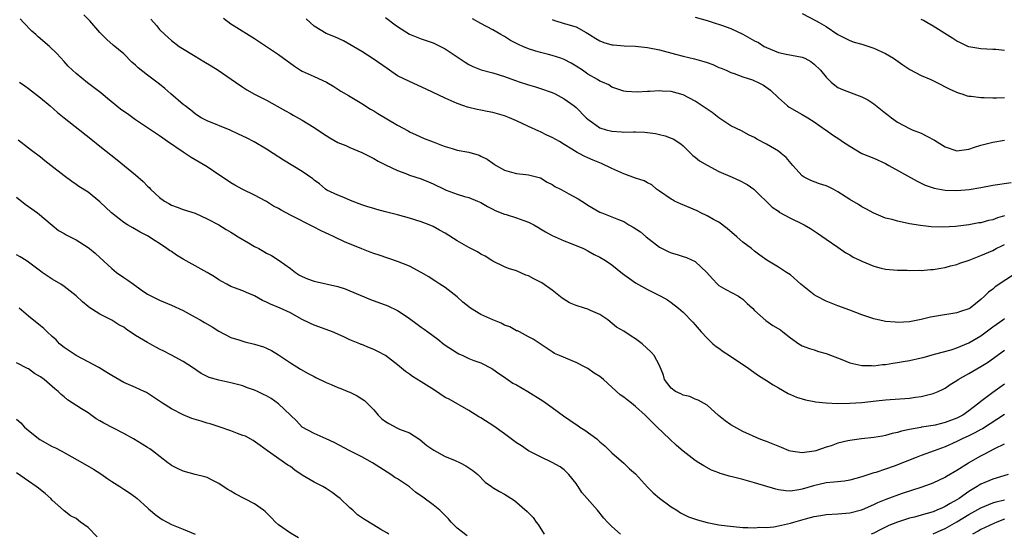
# Model space of a CAD drawing. Units: inches. Extents: x 2586000 to 2589000, y 1539000 to 1542000.
# Drawn here: x 2587048 to 2587213, y 1539205 to 1539291 of the extents above; entities that cross this region are included whole.
import ezdxf

# ---------------------------------------------------------------- set-up
doc = ezdxf.new("R2010")
doc.units = ezdxf.units.IN
doc.header["$MEASUREMENT"] = 0
doc.layers.add('LD25861539_2ft', color=9, linetype='Continuous')

msp = doc.modelspace()

# ---------------------------------------------------------------- linework, layer by layer
at = {"layer": 'LD25861539_2ft'}
for points, elevation in [([(2587213, 1539230.22), (2587211, 1539228.81), (2587210.15, 1539228.15), (2587209, 1539227.29), (2587208.67, 1539227), (2587207.72, 1539226.28), (2587207, 1539225.7), (2587205.98, 1539225), (2587205, 1539224.51), (2587203, 1539223.77), (2587201.34, 1539223.34), (2587201, 1539223.27), (2587199.05, 1539222.95), (2587198.91, 1539222.91), (2587197, 1539222.58), (2587195.69, 1539222.31), (2587195, 1539222.09), (2587194.11, 1539221.89), (2587193, 1539221.56), (2587192.51, 1539221.49), (2587191, 1539221.22), (2587188.97, 1539221.03), (2587187, 1539220.76), (2587186.66, 1539220.66), (2587185, 1539220.26), (2587183.86, 1539219.86), (2587183, 1539219.59), (2587181.28, 1539219), (2587181, 1539218.92), (2587179, 1539218.66), (2587177, 1539218.93), (2587176.81, 1539219), (2587175.53, 1539219.53), (2587174.09, 1539220.09), (2587173, 1539220.57), (2587172.67, 1539220.67), (2587171.78, 1539221), (2587169, 1539222.24), (2587167, 1539223.36), (2587166.04, 1539224.04), (2587164.93, 1539224.93), (2587163, 1539226.65), (2587161.53, 1539227.53), (2587161, 1539227.68), (2587160.12, 1539228.12), (2587159, 1539228.35), (2587158.59, 1539228.59), (2587157.72, 1539229), (2587157, 1539229.54), (2587155.88, 1539231), (2587155.7, 1539231.7), (2587155, 1539233.34), (2587154.13, 1539235), (2587153.59, 1539235.59), (2587152.09, 1539237), (2587151, 1539237.83), (2587150.26, 1539238.26), (2587149, 1539239.14), (2587147.8, 1539239.8), (2587146.34, 1539241), (2587145, 1539241.91), (2587143.4, 1539242.6), (2587143, 1539242.81), (2587142.43, 1539243), (2587141, 1539243.43), (2587139.91, 1539243.91), (2587138.66, 1539244.66), (2587137, 1539246.02), (2587135.24, 1539247.24), (2587135, 1539247.38), (2587133.89, 1539247.89), (2587133, 1539248.42), (2587132.54, 1539248.54), (2587131, 1539249.25), (2587129.65, 1539249.65), (2587129, 1539249.92), (2587127, 1539250.89), (2587126.85, 1539251), (2587125.71, 1539251.71), (2587125, 1539252.09), (2587124.45, 1539252.45), (2587123, 1539253.21), (2587121, 1539254.33), (2587119, 1539255.58), (2587118.08, 1539256.08), (2587117, 1539256.7), (2587116.3, 1539257), (2587115, 1539257.51), (2587113, 1539258.13), (2587111, 1539258.69), (2587109, 1539259.21), (2587107.55, 1539259.55), (2587107, 1539259.73), (2587106.01, 1539260.01), (2587105, 1539260.38), (2587103.38, 1539261), (2587101.72, 1539261.72), (2587101, 1539262), (2587099.15, 1539262.85), (2587098.89, 1539263), (2587097.88, 1539263.88), (2587097, 1539264.53), (2587096.75, 1539264.75), (2587095, 1539265.99), (2587091.85, 1539267.85), (2587090.12, 1539269), (2587089, 1539269.72), (2587086.93, 1539270.93), (2587085.61, 1539271.61), (2587084.27, 1539272.27), (2587082.9, 1539272.9), (2587079, 1539274.47), (2587078, 1539275), (2587077.41, 1539275.41), (2587077, 1539275.66), (2587076.29, 1539276.29), (2587075.31, 1539277), (2587075, 1539277.25), (2587072.93, 1539279), (2587071.91, 1539279.91), (2587071, 1539280.63), (2587069, 1539282.15), (2587067.4, 1539283.4), (2587067, 1539283.82), (2587066.35, 1539284.35), (2587065, 1539285.73), (2587063.22, 1539287.22), (2587062.14, 1539288.14), (2587061, 1539289.36), (2587059.31, 1539291.31), (2587058.32, 1539292.32)], 7718), ([(2587179, 1539292.54), (2587181.32, 1539291.32), (2587181.84, 1539291), (2587183, 1539290.36), (2587185, 1539288.98), (2587187, 1539287.98), (2587187.73, 1539287.73), (2587189, 1539287.38), (2587191, 1539286.73), (2587193, 1539285.79), (2587194.35, 1539285), (2587194.74, 1539284.74), (2587195.88, 1539283.88), (2587197.1, 1539283.1), (2587199, 1539282.09), (2587200.59, 1539281.41), (2587201.49, 1539281), (2587203.8, 1539279.8), (2587205.19, 1539279.19), (2587205.84, 1539279), (2587206.7, 1539278.7), (2587207, 1539278.66), (2587207.36, 1539278.64), (2587209, 1539278.39), (2587209.59, 1539278.41), (2587211, 1539278.35), (2587211.62, 1539278.38), (2587213, 1539278.42)], 7734), ([(2587213, 1539225.12), (2587209.29, 1539222.71), (2587209, 1539222.57), (2587208, 1539222), (2587207, 1539221.51), (2587205.87, 1539221), (2587205, 1539220.56), (2587203, 1539219.68), (2587201.14, 1539219), (2587199, 1539218.19), (2587198.12, 1539217.88), (2587194.43, 1539216.43), (2587193, 1539215.92), (2587191.38, 1539215.38), (2587191, 1539215.27), (2587189, 1539214.63), (2587187, 1539214.08), (2587186.08, 1539213.92), (2587184.29, 1539213.71), (2587183, 1539213.59), (2587180.89, 1539213.11), (2587179, 1539212.55), (2587178.42, 1539212.42), (2587177, 1539212.22), (2587176.25, 1539212.25), (2587175, 1539212.43), (2587174.54, 1539212.54), (2587171, 1539213.64), (2587169, 1539214.15), (2587167.43, 1539214.57), (2587166.71, 1539214.71), (2587165.84, 1539215), (2587165.19, 1539215.19), (2587165, 1539215.29), (2587163.75, 1539215.75), (2587162.45, 1539216.45), (2587161.6, 1539217), (2587161, 1539217.36), (2587159, 1539218.92), (2587157.89, 1539219.89), (2587156.7, 1539221), (2587154.64, 1539223), (2587153.79, 1539223.79), (2587152.62, 1539225), (2587151, 1539226.46), (2587150.32, 1539227), (2587149.56, 1539227.56), (2587149, 1539228.04), (2587148.43, 1539228.43), (2587145.62, 1539231), (2587145, 1539231.52), (2587144.06, 1539232.06), (2587143, 1539232.83), (2587142.64, 1539233), (2587141, 1539233.85), (2587138.23, 1539235), (2587137.39, 1539235.39), (2587137, 1539235.62), (2587133.78, 1539237.78), (2587133, 1539238.17), (2587131.47, 1539239), (2587131.15, 1539239.15), (2587131, 1539239.18), (2587129.86, 1539239.86), (2587129, 1539240.12), (2587128.44, 1539240.44), (2587127, 1539241.02), (2587125, 1539241.94), (2587123.26, 1539243), (2587123, 1539243.19), (2587121.97, 1539243.97), (2587121, 1539244.88), (2587119, 1539246.44), (2587118.12, 1539247), (2587117.45, 1539247.45), (2587117, 1539247.73), (2587116.24, 1539248.24), (2587115, 1539249.01), (2587113, 1539250.05), (2587111, 1539250.83), (2587107.91, 1539251.91), (2587107, 1539252.19), (2587106.42, 1539252.42), (2587105, 1539252.94), (2587102.12, 1539254.12), (2587100.33, 1539255), (2587099.41, 1539255.41), (2587099, 1539255.62), (2587098.04, 1539256.04), (2587097, 1539256.6), (2587093, 1539258.63), (2587091.45, 1539259.45), (2587091, 1539259.72), (2587090.16, 1539260.16), (2587089, 1539260.92), (2587088.85, 1539261), (2587087, 1539261.98), (2587085, 1539262.92), (2587083.66, 1539263.66), (2587083, 1539264.05), (2587082.45, 1539264.45), (2587081, 1539265.42), (2587079, 1539266.74), (2587076.33, 1539268.33), (2587075.33, 1539269), (2587075, 1539269.2), (2587072.37, 1539271), (2587071.55, 1539271.55), (2587071, 1539271.94), (2587069, 1539273.29), (2587067, 1539274.68), (2587065.65, 1539275.65), (2587065, 1539276.08), (2587064.47, 1539276.47), (2587062.26, 1539278.26), (2587061.18, 1539279.18), (2587060.02, 1539280.02), (2587058.9, 1539280.9), (2587057, 1539282.47), (2587056.39, 1539283), (2587055.69, 1539283.69), (2587055, 1539284.49), (2587053.78, 1539285.78), (2587052.53, 1539287), (2587050.62, 1539288.62), (2587050.24, 1539289), (2587049.59, 1539289.59), (2587048.17, 1539291), (2587047.62, 1539291.62)], 7716), ([(2587069.57, 1539291.57), (2587070.49, 1539290.49), (2587071, 1539289.87), (2587071.89, 1539289), (2587073, 1539288.01), (2587074.34, 1539287), (2587077, 1539285.38), (2587078.45, 1539284.45), (2587079.71, 1539283.71), (2587080.87, 1539283), (2587083.8, 1539281), (2587085, 1539280.15), (2587085.69, 1539279.69), (2587086.98, 1539278.98), (2587089, 1539277.95), (2587092.19, 1539276.19), (2587093, 1539275.7), (2587093.46, 1539275.46), (2587095, 1539274.61), (2587097, 1539273.39), (2587097.55, 1539273), (2587099, 1539272.03), (2587099.63, 1539271.63), (2587101, 1539270.85), (2587102.3, 1539270.31), (2587103, 1539269.99), (2587105, 1539269.15), (2587105.33, 1539269), (2587107, 1539268.17), (2587107.73, 1539267.73), (2587109, 1539267.11), (2587111, 1539266.11), (2587112.39, 1539265.61), (2587113, 1539265.36), (2587115, 1539264.72), (2587116.23, 1539264.23), (2587117, 1539263.89), (2587118.94, 1539262.94), (2587119.15, 1539262.85), (2587121, 1539262.15), (2587122.23, 1539261.77), (2587123, 1539261.58), (2587124.45, 1539261), (2587125, 1539260.76), (2587126.1, 1539260.1), (2587127, 1539259.65), (2587127.42, 1539259.42), (2587129, 1539258.81), (2587129.26, 1539258.74), (2587131, 1539258.2), (2587132.25, 1539257.75), (2587133, 1539257.46), (2587133.88, 1539257), (2587134.58, 1539256.58), (2587135, 1539256.35), (2587135.84, 1539255.84), (2587137, 1539255.23), (2587139, 1539254.28), (2587140.16, 1539253.84), (2587142.27, 1539253), (2587143, 1539252.62), (2587144.03, 1539252.03), (2587145, 1539251.56), (2587145.97, 1539251), (2587147, 1539250.28), (2587148.82, 1539248.82), (2587149.96, 1539247.96), (2587151, 1539247.26), (2587153, 1539246.12), (2587155.25, 1539245), (2587156.37, 1539244.37), (2587157, 1539243.96), (2587158.23, 1539243), (2587159, 1539242.33), (2587160.64, 1539240.64), (2587161, 1539240.18), (2587161.99, 1539239), (2587163, 1539237.95), (2587163.98, 1539237), (2587164.54, 1539236.54), (2587165, 1539236.25), (2587165.69, 1539235.69), (2587166.76, 1539235), (2587169, 1539233.49), (2587169.79, 1539233), (2587170.48, 1539232.48), (2587171.67, 1539231.67), (2587173, 1539230.83), (2587174.1, 1539230.1), (2587175, 1539229.57), (2587176.64, 1539228.64), (2587177, 1539228.47), (2587178.04, 1539228.04), (2587179, 1539227.72), (2587179.56, 1539227.56), (2587181, 1539227.29), (2587181.23, 1539227.23), (2587183.04, 1539227.04), (2587185, 1539226.95), (2587187, 1539227), (2587189, 1539227.15), (2587191.42, 1539227.42), (2587193, 1539227.57), (2587197, 1539227.84), (2587198, 1539228), (2587199, 1539228.12), (2587200.54, 1539228.54), (2587201, 1539228.63), (2587201.86, 1539229), (2587202.65, 1539229.35), (2587203, 1539229.53), (2587203.87, 1539230.13), (2587205, 1539230.84), (2587205.21, 1539231), (2587207, 1539231.99), (2587209, 1539233.16), (2587210.14, 1539233.86), (2587213, 1539235.9)], 7720), ([(2587081.74, 1539291.74), (2587083, 1539290.77), (2587083.55, 1539290.45), (2587087, 1539288.35), (2587091, 1539285.66), (2587093.67, 1539283.67), (2587094.68, 1539283), (2587095, 1539282.82), (2587097, 1539281.95), (2587099.06, 1539281), (2587100.28, 1539280.28), (2587101.5, 1539279.5), (2587102.74, 1539278.74), (2587105, 1539277.4), (2587106.47, 1539276.46), (2587107, 1539276.19), (2587107.71, 1539275.71), (2587111, 1539273.76), (2587112.79, 1539272.79), (2587113, 1539272.65), (2587114.12, 1539272.12), (2587115.49, 1539271.49), (2587117, 1539270.94), (2587118.38, 1539270.38), (2587119, 1539270.17), (2587120.18, 1539269.82), (2587121, 1539269.56), (2587123, 1539269.19), (2587124.7, 1539268.7), (2587125, 1539268.57), (2587126.06, 1539268.06), (2587127, 1539267.34), (2587127.22, 1539267.22), (2587127.55, 1539267), (2587129, 1539266.18), (2587130.15, 1539265.85), (2587131, 1539265.62), (2587132.55, 1539265.45), (2587133, 1539265.38), (2587135, 1539264.88), (2587136.15, 1539264.15), (2587137, 1539263.77), (2587137.45, 1539263.45), (2587138.38, 1539263), (2587139, 1539262.64), (2587139.77, 1539262.23), (2587141.35, 1539261.35), (2587141.95, 1539261), (2587142.58, 1539260.58), (2587143, 1539260.32), (2587145, 1539259.15), (2587145.34, 1539259), (2587147, 1539258.37), (2587148.12, 1539257.88), (2587149, 1539257.54), (2587149.88, 1539257), (2587150.61, 1539256.61), (2587151.8, 1539255.8), (2587152.76, 1539255), (2587155, 1539253.27), (2587155.45, 1539253), (2587156.49, 1539252.49), (2587157, 1539252.3), (2587158.01, 1539252.01), (2587159, 1539251.65), (2587159.53, 1539251.53), (2587161, 1539250.85), (2587162.99, 1539249), (2587163.91, 1539247.91), (2587164.78, 1539247), (2587165, 1539246.82), (2587166.14, 1539246.14), (2587168.27, 1539245), (2587168.71, 1539244.71), (2587169, 1539244.49), (2587169.77, 1539243.77), (2587170.63, 1539243), (2587171, 1539242.58), (2587172.9, 1539240.9), (2587174.08, 1539240.08), (2587175.32, 1539239.32), (2587175.76, 1539239), (2587177, 1539238), (2587178.42, 1539237), (2587179, 1539236.67), (2587180.2, 1539236.2), (2587181, 1539235.96), (2587181.72, 1539235.72), (2587183, 1539235.35), (2587185.67, 1539234.33), (2587187, 1539233.81), (2587188.52, 1539233.48), (2587189, 1539233.35), (2587190.65, 1539233.35), (2587191, 1539233.31), (2587192.48, 1539233.52), (2587193, 1539233.53), (2587194.24, 1539233.76), (2587195, 1539233.85), (2587195.97, 1539234.03), (2587197, 1539234.19), (2587199, 1539234.63), (2587199.29, 1539234.71), (2587201.23, 1539235.23), (2587204, 1539236), (2587205, 1539236.32), (2587207, 1539237.14), (2587209, 1539238.34), (2587211, 1539239.82), (2587212.69, 1539241), (2587213, 1539241.24)], 7722), ([(2587215, 1539248.94), (2587211.43, 1539246.57), (2587211, 1539246.18), (2587210.3, 1539245.7), (2587209.6, 1539245), (2587209, 1539244.45), (2587207.23, 1539243), (2587207, 1539242.85), (2587205.6, 1539242.4), (2587205, 1539242.19), (2587203.96, 1539242.04), (2587202.23, 1539241.77), (2587200.55, 1539241.45), (2587199, 1539241.06), (2587197, 1539240.71), (2587195, 1539240.6), (2587194.61, 1539240.61), (2587193, 1539240.75), (2587192.78, 1539240.78), (2587191, 1539241.18), (2587189, 1539241.88), (2587187, 1539242.65), (2587185, 1539243.38), (2587183.85, 1539243.85), (2587183, 1539244.17), (2587181.4, 1539245), (2587181, 1539245.25), (2587178.79, 1539247), (2587177, 1539248.59), (2587176.35, 1539249), (2587175, 1539249.9), (2587173.07, 1539251.07), (2587171.9, 1539251.9), (2587171, 1539252.56), (2587170.5, 1539253), (2587169, 1539254.1), (2587168.03, 1539255), (2587166.39, 1539256.39), (2587165, 1539257.42), (2587164.1, 1539257.9), (2587163, 1539258.52), (2587161.98, 1539259), (2587161.33, 1539259.33), (2587158.55, 1539260.55), (2587157.56, 1539261), (2587157.19, 1539261.19), (2587157, 1539261.3), (2587155, 1539262.65), (2587154.53, 1539263), (2587153.72, 1539263.72), (2587153, 1539264.07), (2587152.42, 1539264.42), (2587151, 1539264.87), (2587149, 1539265.58), (2587147, 1539266.48), (2587145.3, 1539267.3), (2587143.88, 1539267.88), (2587143, 1539268.28), (2587142.48, 1539268.48), (2587141.53, 1539269), (2587141.16, 1539269.16), (2587140.27, 1539269.73), (2587139, 1539270.52), (2587138.21, 1539271), (2587137, 1539271.7), (2587136.1, 1539272.1), (2587135, 1539272.66), (2587134.75, 1539272.75), (2587133, 1539273.55), (2587131, 1539274.48), (2587129.84, 1539275), (2587129, 1539275.32), (2587127, 1539275.91), (2587126.06, 1539276.06), (2587125, 1539276.29), (2587124.37, 1539276.37), (2587123, 1539276.71), (2587122.78, 1539276.77), (2587122.16, 1539277), (2587121, 1539277.39), (2587119, 1539278.31), (2587115.82, 1539279.81), (2587113, 1539281.08), (2587111, 1539282.08), (2587109.67, 1539283), (2587109.26, 1539283.26), (2587106.92, 1539284.92), (2587105, 1539286.13), (2587103, 1539287.34), (2587101.93, 1539287.93), (2587100.56, 1539288.56), (2587099, 1539289.18), (2587097, 1539290.42), (2587096.31, 1539291), (2587095.66, 1539291.66)], 7724), ([(2587109, 1539291.85), (2587110.61, 1539290.61), (2587111, 1539290.34), (2587113, 1539289.08), (2587115, 1539288.27), (2587115.97, 1539287.96), (2587117, 1539287.61), (2587119, 1539286.62), (2587121.35, 1539285), (2587122.34, 1539284.34), (2587123, 1539283.93), (2587123.64, 1539283.64), (2587125.07, 1539283.07), (2587127, 1539282.57), (2587129, 1539281.94), (2587130.68, 1539281.32), (2587131.63, 1539281), (2587132.67, 1539280.67), (2587133, 1539280.55), (2587134.19, 1539280.19), (2587135, 1539279.93), (2587137, 1539279.23), (2587137.48, 1539279), (2587139, 1539278.21), (2587140.68, 1539277), (2587141, 1539276.74), (2587142.71, 1539275), (2587143, 1539274.75), (2587143.77, 1539274.23), (2587145, 1539273.33), (2587146.03, 1539273), (2587147, 1539272.73), (2587148.65, 1539272.65), (2587149, 1539272.59), (2587150.65, 1539272.65), (2587151, 1539272.61), (2587152.57, 1539272.57), (2587154.33, 1539272.33), (2587155, 1539272.19), (2587155.96, 1539271.96), (2587157, 1539271.58), (2587157.41, 1539271.41), (2587158.01, 1539271), (2587158.61, 1539270.61), (2587159, 1539270.26), (2587160.64, 1539268.64), (2587161, 1539268.37), (2587161.75, 1539267.75), (2587163.01, 1539267.01), (2587165, 1539265.97), (2587167.24, 1539265), (2587168.45, 1539264.45), (2587169.76, 1539263.76), (2587170.87, 1539263), (2587173.95, 1539259.95), (2587175, 1539259.27), (2587175.15, 1539259.15), (2587177, 1539258.12), (2587179, 1539257.16), (2587179.31, 1539257), (2587180.37, 1539256.37), (2587181.57, 1539255.57), (2587183, 1539254.57), (2587185, 1539253.25), (2587186.31, 1539252.31), (2587187, 1539251.95), (2587187.57, 1539251.57), (2587188.79, 1539251), (2587189, 1539250.89), (2587191, 1539250.06), (2587192.27, 1539249.73), (2587193, 1539249.56), (2587195, 1539249.38), (2587196.65, 1539249.35), (2587197, 1539249.33), (2587198.65, 1539249.35), (2587199, 1539249.33), (2587200.53, 1539249.47), (2587201, 1539249.48), (2587202.27, 1539249.73), (2587203, 1539249.82), (2587203.9, 1539250.1), (2587205, 1539250.35), (2587205.47, 1539250.53), (2587207.07, 1539251.07), (2587209, 1539251.82), (2587211, 1539252.7), (2587211.56, 1539253), (2587212.53, 1539253.47), (2587213, 1539253.68)], 7726), ([(2587213, 1539258.5), (2587211.83, 1539258.17), (2587211, 1539257.84), (2587210.3, 1539257.7), (2587209, 1539257.35), (2587208.69, 1539257.31), (2587207, 1539257.02), (2587204.73, 1539256.73), (2587202.6, 1539256.6), (2587200.66, 1539256.66), (2587198.86, 1539256.86), (2587197, 1539257.15), (2587196.78, 1539257.22), (2587195, 1539257.59), (2587194.11, 1539257.89), (2587193, 1539258.13), (2587191, 1539258.95), (2587189.68, 1539259.68), (2587189, 1539260.04), (2587188.44, 1539260.44), (2587187, 1539261.27), (2587185, 1539262.56), (2587184.18, 1539263), (2587183.39, 1539263.39), (2587183, 1539263.56), (2587181.91, 1539263.91), (2587180.44, 1539264.44), (2587179.34, 1539265), (2587179, 1539265.21), (2587177.4, 1539267), (2587176.31, 1539268.31), (2587175.48, 1539269), (2587175, 1539269.37), (2587173, 1539270.57), (2587171.39, 1539271.39), (2587171, 1539271.68), (2587170.09, 1539272.09), (2587168.81, 1539272.81), (2587167, 1539273.66), (2587165, 1539275), (2587163.87, 1539275.87), (2587163, 1539276.45), (2587162.68, 1539276.68), (2587161, 1539277.81), (2587159, 1539278.86), (2587157, 1539279.41), (2587155.48, 1539279.48), (2587155, 1539279.52), (2587153.39, 1539279.39), (2587153, 1539279.41), (2587151.28, 1539279.28), (2587149.4, 1539279.4), (2587149, 1539279.47), (2587147.87, 1539279.87), (2587147, 1539280.13), (2587146.52, 1539280.52), (2587145.46, 1539281), (2587145, 1539281.18), (2587144.59, 1539281.41), (2587143, 1539282.36), (2587142.06, 1539283), (2587141, 1539283.67), (2587140.16, 1539284.16), (2587139, 1539284.78), (2587138.42, 1539285), (2587137, 1539285.48), (2587136.37, 1539285.63), (2587135, 1539286), (2587134.22, 1539286.22), (2587133, 1539286.61), (2587132.07, 1539287), (2587131.33, 1539287.33), (2587130.01, 1539288.01), (2587129, 1539288.67), (2587128.77, 1539288.77), (2587128.37, 1539289), (2587127, 1539289.81), (2587125, 1539290.83), (2587123.62, 1539291.62)], 7728), ([(2587137, 1539291.52), (2587137.37, 1539291.37), (2587138.48, 1539291), (2587139, 1539290.85), (2587139.23, 1539290.77), (2587141, 1539290.29), (2587142.68, 1539289.32), (2587143, 1539289.17), (2587143.23, 1539289), (2587144.34, 1539288.34), (2587145, 1539287.92), (2587145.68, 1539287.68), (2587147, 1539287.27), (2587147.24, 1539287.24), (2587149.09, 1539287.09), (2587151, 1539287.02), (2587153, 1539286.83), (2587155, 1539286.44), (2587157.7, 1539285.7), (2587159, 1539285.37), (2587160.92, 1539284.92), (2587162.47, 1539284.47), (2587163, 1539284.27), (2587163.95, 1539283.95), (2587165, 1539283.47), (2587165.35, 1539283.35), (2587166.19, 1539283), (2587167, 1539282.63), (2587167.55, 1539282.45), (2587169, 1539281.91), (2587170.62, 1539281.38), (2587171, 1539281.23), (2587171.51, 1539281), (2587172.48, 1539280.48), (2587173.66, 1539279.66), (2587175, 1539278.37), (2587176.55, 1539277), (2587176.81, 1539276.81), (2587178.07, 1539276.07), (2587179, 1539275.57), (2587179.95, 1539275), (2587181, 1539274.31), (2587182.89, 1539273), (2587183, 1539272.91), (2587184.11, 1539272.11), (2587185.32, 1539271.32), (2587185.78, 1539271), (2587187, 1539270.24), (2587189, 1539269.02), (2587191, 1539268.21), (2587193, 1539267.3), (2587193.57, 1539267), (2587198.32, 1539264.32), (2587199, 1539264), (2587199.66, 1539263.66), (2587201.14, 1539263.14), (2587203, 1539262.8), (2587205, 1539262.75), (2587207.06, 1539262.94), (2587209, 1539263.29), (2587211, 1539263.68), (2587214.12, 1539264.12)], 7730), ([(2587161, 1539291.9), (2587163, 1539291.35), (2587164.05, 1539291), (2587165.42, 1539290.58), (2587167, 1539290.01), (2587169, 1539289.06), (2587171, 1539287.95), (2587171.64, 1539287.64), (2587172.63, 1539287), (2587173, 1539286.79), (2587175, 1539285.97), (2587176.29, 1539285.71), (2587179, 1539285.21), (2587179.44, 1539285), (2587180.44, 1539284.44), (2587181, 1539284.02), (2587182.07, 1539283), (2587183, 1539281.82), (2587183.87, 1539281), (2587184.47, 1539280.47), (2587185, 1539280.1), (2587185.75, 1539279.75), (2587187.69, 1539279), (2587189, 1539278.54), (2587190, 1539278), (2587191, 1539277.34), (2587193, 1539275.75), (2587193.44, 1539275.44), (2587194, 1539275), (2587195, 1539274.28), (2587197, 1539273.21), (2587197.47, 1539273), (2587199, 1539272.39), (2587199.92, 1539271.92), (2587201.21, 1539271.21), (2587203, 1539270.09), (2587205, 1539269.45), (2587207, 1539269.71), (2587207.95, 1539270.05), (2587209, 1539270.37), (2587211, 1539270.89), (2587213, 1539271.25)], 7732), ([(2587213, 1539286.33), (2587211.53, 1539286.47), (2587211, 1539286.48), (2587209, 1539286.59), (2587207, 1539286.94), (2587206.83, 1539287), (2587205.58, 1539287.58), (2587205, 1539287.87), (2587204.31, 1539288.31), (2587201, 1539290.39), (2587199.96, 1539291), (2587199.35, 1539291.35), (2587199, 1539291.51)], 7736), ([(2587047.47, 1539281), (2587048.36, 1539280.36), (2587049, 1539279.91), (2587049.52, 1539279.52), (2587051, 1539278.36), (2587052.64, 1539277), (2587053.9, 1539275.9), (2587055, 1539274.99), (2587059.46, 1539271.46), (2587061, 1539270.23), (2587063.92, 1539267.92), (2587067, 1539265.4), (2587068.26, 1539264.26), (2587069, 1539263.5), (2587069.26, 1539263.26), (2587069.5, 1539263), (2587070.29, 1539262.29), (2587071, 1539261.6), (2587071.83, 1539261), (2587072.57, 1539260.57), (2587073, 1539260.3), (2587073.99, 1539259.99), (2587075, 1539259.58), (2587077, 1539258.95), (2587079, 1539257.99), (2587081, 1539256.97), (2587082.19, 1539256.19), (2587083, 1539255.79), (2587083.47, 1539255.47), (2587084.21, 1539255), (2587085.96, 1539253.96), (2587087, 1539253.36), (2587087.69, 1539253), (2587088.53, 1539252.53), (2587089, 1539252.23), (2587089.82, 1539251.82), (2587091.14, 1539251), (2587093, 1539249.66), (2587093.85, 1539249), (2587094.54, 1539248.54), (2587095, 1539248.31), (2587095.9, 1539247.9), (2587097, 1539247.5), (2587101, 1539246.62), (2587102.22, 1539246.22), (2587103, 1539245.91), (2587106.45, 1539244.45), (2587109.35, 1539243.35), (2587111, 1539242.58), (2587112.27, 1539241.73), (2587113, 1539241.27), (2587114.32, 1539240.32), (2587115, 1539239.81), (2587115.48, 1539239.48), (2587116.07, 1539239), (2587117.77, 1539237.77), (2587118.86, 1539236.86), (2587121, 1539235.48), (2587121.33, 1539235.33), (2587121.96, 1539235), (2587123, 1539234.53), (2587123.8, 1539234.2), (2587125, 1539233.78), (2587126.84, 1539232.84), (2587127, 1539232.75), (2587128.02, 1539232.02), (2587129, 1539231.38), (2587129.21, 1539231.21), (2587130.4, 1539230.4), (2587131, 1539230.07), (2587132.87, 1539229), (2587135.42, 1539227.42), (2587137, 1539226.3), (2587138.88, 1539224.88), (2587141, 1539223.44), (2587141.27, 1539223.27), (2587141.63, 1539223), (2587142.45, 1539222.45), (2587144.5, 1539221), (2587144.76, 1539220.76), (2587145, 1539220.51), (2587145.81, 1539219.81), (2587146.69, 1539219), (2587147, 1539218.65), (2587149, 1539216.91), (2587149.97, 1539215.97), (2587151, 1539215.12), (2587153, 1539212.91), (2587153.93, 1539211.93), (2587155.02, 1539211.02), (2587157, 1539209.57), (2587157.92, 1539209), (2587158.56, 1539208.56), (2587159, 1539208.37), (2587159.88, 1539207.88), (2587161.38, 1539207.38), (2587163, 1539206.94), (2587165, 1539206.58), (2587166.39, 1539206.39), (2587169, 1539206.13), (2587169.87, 1539206.13), (2587171, 1539206.04), (2587171.85, 1539206.15), (2587173, 1539206.12), (2587174.22, 1539206.22), (2587175, 1539206.37), (2587175.5, 1539206.5), (2587177, 1539206.81), (2587177.59, 1539207), (2587179.55, 1539207.55), (2587181, 1539207.93), (2587182.14, 1539208.14), (2587183, 1539208.27), (2587185, 1539208.39), (2587187, 1539208.56), (2587188.95, 1539209.05), (2587189.11, 1539209.11), (2587191, 1539209.96), (2587191.68, 1539210.32), (2587193.11, 1539210.89), (2587195.86, 1539211.86), (2587199, 1539212.87), (2587200.57, 1539213.43), (2587201, 1539213.61), (2587203, 1539214.57), (2587203.26, 1539214.74), (2587205, 1539215.77), (2587206.91, 1539217), (2587209, 1539218.18), (2587209.56, 1539218.44), (2587211.38, 1539219.38), (2587213, 1539220.17)], 7714), ([(2587148.49, 1539205), (2587147, 1539206.25), (2587146.26, 1539207), (2587145.67, 1539207.67), (2587144.62, 1539209), (2587142.89, 1539211), (2587141.99, 1539211.99), (2587141.37, 1539213), (2587141.21, 1539213.21), (2587141, 1539213.51), (2587139.79, 1539215), (2587139.42, 1539215.42), (2587139, 1539215.8), (2587138.31, 1539216.31), (2587137, 1539217.02), (2587135, 1539217.96), (2587133, 1539219.01), (2587131.82, 1539219.82), (2587131, 1539220.34), (2587130.1, 1539221), (2587129, 1539221.85), (2587127.16, 1539223.16), (2587125, 1539224.53), (2587124.69, 1539224.69), (2587123, 1539225.79), (2587119.66, 1539227.66), (2587119, 1539227.99), (2587117.2, 1539229.2), (2587115, 1539230.61), (2587113.52, 1539231.52), (2587113, 1539231.88), (2587112.35, 1539232.35), (2587111, 1539233.48), (2587109, 1539235), (2587107.7, 1539235.7), (2587107, 1539236.03), (2587106.29, 1539236.29), (2587105, 1539236.85), (2587104.88, 1539236.88), (2587104.65, 1539237), (2587103, 1539237.68), (2587102.09, 1539238.09), (2587101, 1539238.61), (2587100.1, 1539239), (2587099, 1539239.42), (2587097, 1539240.12), (2587096.38, 1539240.38), (2587094.87, 1539241.13), (2587093, 1539242.18), (2587091.27, 1539243), (2587089.65, 1539243.65), (2587089, 1539244), (2587088.29, 1539244.29), (2587087, 1539245.04), (2587085.62, 1539245.62), (2587085, 1539245.9), (2587083, 1539246.63), (2587082.3, 1539247), (2587081.49, 1539247.49), (2587081, 1539247.73), (2587080.25, 1539248.25), (2587079, 1539249), (2587075, 1539251.21), (2587073.89, 1539251.89), (2587073, 1539252.5), (2587072.69, 1539252.69), (2587072.26, 1539253), (2587071, 1539253.87), (2587070.29, 1539254.29), (2587069, 1539255.13), (2587067.78, 1539255.78), (2587066.51, 1539256.51), (2587065.66, 1539257), (2587065, 1539257.41), (2587062.95, 1539259), (2587061, 1539260.86), (2587059, 1539262.48), (2587057.45, 1539263.45), (2587057, 1539263.79), (2587056.27, 1539264.27), (2587055, 1539265.21), (2587052.75, 1539267), (2587051.76, 1539267.76), (2587051, 1539268.36), (2587049.48, 1539269.48), (2587049, 1539269.88), (2587047.26, 1539271.26)], 7712), ([(2587047, 1539261.64), (2587048.47, 1539260.47), (2587049, 1539260.07), (2587050.53, 1539259), (2587053, 1539256.92), (2587054.06, 1539256.06), (2587055, 1539255.52), (2587055.31, 1539255.31), (2587057, 1539254.47), (2587059, 1539253.2), (2587059.27, 1539253), (2587060.22, 1539252.22), (2587061, 1539251.52), (2587063, 1539249.68), (2587063.81, 1539249), (2587065, 1539248.14), (2587065.71, 1539247.71), (2587066.62, 1539247), (2587067.91, 1539246.09), (2587069, 1539245.36), (2587069.64, 1539245), (2587071, 1539244.32), (2587073, 1539243.49), (2587075, 1539242.57), (2587077, 1539241.5), (2587077.86, 1539241), (2587078.6, 1539240.6), (2587079.87, 1539239.87), (2587081, 1539239.14), (2587083, 1539238.07), (2587084.33, 1539237.67), (2587085, 1539237.43), (2587085.33, 1539237.33), (2587087, 1539236.96), (2587088.48, 1539236.48), (2587089, 1539236.27), (2587089.85, 1539235.85), (2587091, 1539235.16), (2587093, 1539233.8), (2587094.72, 1539232.72), (2587095.99, 1539231.99), (2587097, 1539231.49), (2587097.3, 1539231.31), (2587099, 1539230.51), (2587099.84, 1539230.16), (2587101, 1539229.65), (2587101.48, 1539229.48), (2587102.67, 1539229), (2587103, 1539228.85), (2587104.23, 1539228.23), (2587105, 1539227.76), (2587105.46, 1539227.46), (2587105.89, 1539227), (2587107, 1539225.89), (2587107.77, 1539225), (2587108.38, 1539224.38), (2587109, 1539223.91), (2587109.57, 1539223.57), (2587110.88, 1539222.88), (2587111.34, 1539222.66), (2587113, 1539222), (2587114.58, 1539221), (2587114.83, 1539220.83), (2587115.91, 1539219.91), (2587117.09, 1539219.09), (2587119, 1539218.04), (2587120.59, 1539217.41), (2587121.52, 1539217), (2587122.47, 1539216.47), (2587123, 1539216.14), (2587123.67, 1539215.67), (2587124.49, 1539215), (2587125.74, 1539213.74), (2587126.81, 1539213), (2587126.91, 1539212.91), (2587128.15, 1539212.15), (2587129, 1539211.69), (2587129.43, 1539211.43), (2587130.64, 1539210.64), (2587132.78, 1539208.78), (2587133.77, 1539207.77), (2587134.31, 1539207), (2587134.63, 1539206.63), (2587135.66, 1539205)], 7710), ([(2587122.71, 1539204.71), (2587121, 1539206), (2587120.01, 1539207), (2587119.54, 1539207.54), (2587119, 1539208.12), (2587118.12, 1539209), (2587117, 1539209.92), (2587115.23, 1539211.23), (2587114.05, 1539212.05), (2587113, 1539212.92), (2587111, 1539214.29), (2587110.54, 1539214.54), (2587109.89, 1539215), (2587106.79, 1539217), (2587105, 1539218), (2587103, 1539219), (2587100.38, 1539220.38), (2587099, 1539221.03), (2587097, 1539221.93), (2587095, 1539222.99), (2587094.05, 1539224.05), (2587091, 1539226.9), (2587089.77, 1539227.77), (2587089, 1539228.27), (2587088.47, 1539228.47), (2587087.45, 1539229), (2587087, 1539229.22), (2587085.64, 1539229.64), (2587085, 1539229.91), (2587083, 1539230.44), (2587081, 1539230.89), (2587079.35, 1539231.35), (2587078.01, 1539232.01), (2587076.58, 1539233), (2587075, 1539234), (2587073, 1539235.06), (2587071.74, 1539235.75), (2587071, 1539236.09), (2587069.38, 1539237), (2587069, 1539237.19), (2587067, 1539238.4), (2587065.43, 1539239.43), (2587065, 1539239.77), (2587064.19, 1539240.19), (2587063, 1539240.99), (2587061, 1539241.97), (2587059.15, 1539243.15), (2587059, 1539243.27), (2587058.07, 1539244.07), (2587057, 1539245.05), (2587055, 1539246.63), (2587054.42, 1539247), (2587053, 1539247.84), (2587052.3, 1539248.3), (2587051.29, 1539249), (2587051, 1539249.18), (2587049, 1539250.73), (2587048.6, 1539251), (2587047.62, 1539251.62), (2587047, 1539251.98)], 7708), ([(2587109.52, 1539205), (2587109.23, 1539205.23), (2587108.21, 1539205.79), (2587107, 1539206.52), (2587105.43, 1539207.43), (2587104.25, 1539208.25), (2587103.49, 1539209), (2587103, 1539209.44), (2587101.35, 1539211), (2587101, 1539211.28), (2587100, 1539212), (2587099, 1539212.68), (2587098.45, 1539213), (2587097, 1539213.74), (2587095, 1539214.92), (2587093.76, 1539215.76), (2587093, 1539216.34), (2587092.6, 1539216.6), (2587089.15, 1539219), (2587087.92, 1539219.92), (2587086.75, 1539220.75), (2587085.44, 1539221.44), (2587085, 1539221.58), (2587084.09, 1539221.91), (2587083, 1539222.34), (2587081.05, 1539223.05), (2587079.54, 1539223.54), (2587079, 1539223.67), (2587078, 1539224), (2587076.45, 1539224.45), (2587075, 1539225.05), (2587073, 1539226.05), (2587071.51, 1539227), (2587070.02, 1539228.02), (2587069, 1539228.69), (2587068.8, 1539228.81), (2587068.42, 1539229), (2587067, 1539229.66), (2587065, 1539230.51), (2587063, 1539231.64), (2587062.17, 1539232.17), (2587060.81, 1539233), (2587059, 1539233.97), (2587057, 1539235), (2587055, 1539236.35), (2587054.22, 1539237), (2587053.64, 1539237.64), (2587053, 1539238.21), (2587052.16, 1539239), (2587051.58, 1539239.58), (2587051, 1539240), (2587049, 1539241.64), (2587047.46, 1539243)], 7706), ([(2587094.37, 1539204.37), (2587093, 1539205.15), (2587091, 1539206.56), (2587090.51, 1539207), (2587089.78, 1539207.78), (2587088.78, 1539208.78), (2587088.49, 1539209), (2587087, 1539210.06), (2587083.75, 1539211.75), (2587083, 1539212.22), (2587082.5, 1539212.5), (2587081.73, 1539213), (2587081, 1539213.52), (2587080, 1539214), (2587079, 1539214.51), (2587078.64, 1539214.64), (2587077, 1539215.04), (2587075, 1539215.56), (2587074.05, 1539216.05), (2587073, 1539216.54), (2587072.74, 1539216.74), (2587072.39, 1539217), (2587069.85, 1539219), (2587069.36, 1539219.36), (2587069, 1539219.56), (2587068.11, 1539220.11), (2587066.62, 1539221), (2587065, 1539221.9), (2587061.64, 1539223.64), (2587061, 1539224.02), (2587060.36, 1539224.36), (2587059, 1539225.36), (2587057.92, 1539226.08), (2587055.56, 1539227.56), (2587055, 1539228.05), (2587054.48, 1539228.48), (2587054, 1539229), (2587053.44, 1539229.44), (2587053, 1539229.84), (2587051.62, 1539231), (2587051.25, 1539231.25), (2587051, 1539231.46), (2587050.01, 1539232.01), (2587049, 1539232.77), (2587048.83, 1539232.83), (2587047, 1539233.81)], 7704), ([(2587047, 1539224.3), (2587047.7, 1539223.7), (2587048.35, 1539223), (2587049, 1539222.42), (2587050.9, 1539220.9), (2587053, 1539219.74), (2587053.52, 1539219.52), (2587054.51, 1539219), (2587058.09, 1539217), (2587059.92, 1539215.92), (2587061.15, 1539215.15), (2587062.31, 1539214.31), (2587063, 1539213.84), (2587064.34, 1539213), (2587065, 1539212.53), (2587065.95, 1539211.95), (2587067, 1539211.2), (2587067.26, 1539211), (2587069, 1539209.4), (2587069.2, 1539209.2), (2587069.42, 1539209), (2587070.29, 1539208.29), (2587071.47, 1539207.47), (2587072.28, 1539207), (2587073, 1539206.63), (2587075, 1539205.84), (2587076.98, 1539204.98)], 7702), ([(2587060.54, 1539204.54), (2587059, 1539206.08), (2587057.75, 1539207), (2587057, 1539207.64), (2587056.05, 1539208.05), (2587055, 1539208.91), (2587054.94, 1539208.94), (2587054.88, 1539209), (2587053, 1539210.7), (2587052.73, 1539211), (2587051.8, 1539211.8), (2587051, 1539212.44), (2587050.7, 1539212.7), (2587050.31, 1539213), (2587049, 1539213.92), (2587047, 1539215.28)], 7700), ([(2587213.62, 1539215), (2587211, 1539214.24), (2587209, 1539213.39), (2587208.75, 1539213.25), (2587208.38, 1539213), (2587207, 1539212.17), (2587205.39, 1539211), (2587205, 1539210.74), (2587203.85, 1539210.15), (2587203, 1539209.61), (2587202.56, 1539209.44), (2587201.62, 1539209), (2587201, 1539208.76), (2587199, 1539208.16), (2587197.85, 1539207.85), (2587197, 1539207.65), (2587195, 1539207.02), (2587193.57, 1539206.43), (2587193, 1539206.17), (2587192.21, 1539205.79), (2587191, 1539205.18), (2587190.56, 1539205)], 7712), ([(2587201, 1539205.06), (2587202.33, 1539205.67), (2587203, 1539205.94), (2587205, 1539207.04), (2587207, 1539208.28), (2587209, 1539209.43), (2587209.7, 1539209.7), (2587211, 1539210.23), (2587211.58, 1539210.42), (2587213, 1539210.78)], 7710), ([(2587213, 1539207.48), (2587211.72, 1539207), (2587211.21, 1539206.79), (2587209, 1539205.76), (2587208.53, 1539205.47), (2587207.61, 1539205)], 7708)]:
    msp.add_lwpolyline(points, dxfattribs=dict(at, elevation=elevation))

doc.saveas('drawing.dxf')
